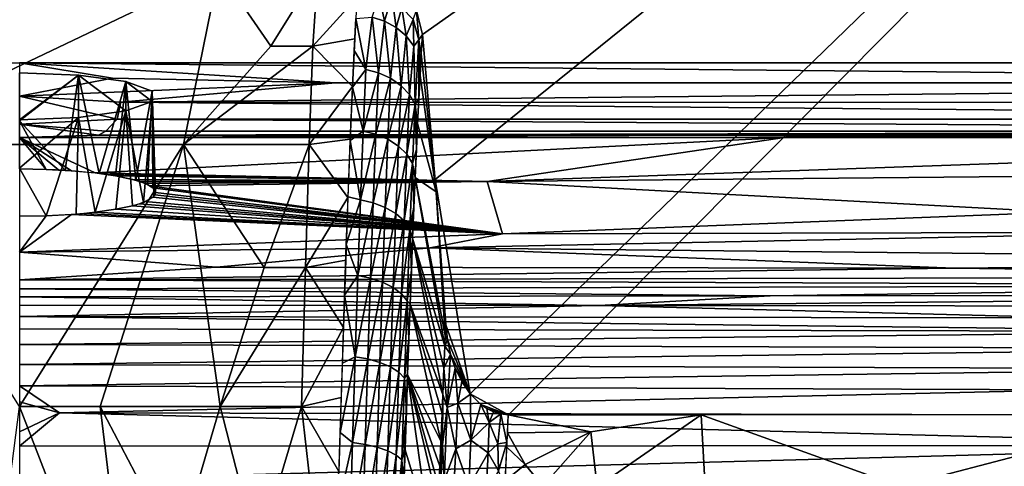
# Model space of a CAD drawing. Extents: x -713 to 713, y -237 to 224.
# Drawn here: x 355 to 446, y 81 to 122 of the extents above; entities that cross this region are included whole.
import ezdxf

# ---------------------------------------------------------------- set-up
doc = ezdxf.new("R2010")
doc.units = 0
doc.header["$MEASUREMENT"] = 0
doc.layers.get('0').update_dxf_attribs({"linetype": 'CONTINUOUS'})

msp = doc.modelspace()

# ---------------------------------------------------------------- linework, layer by layer
for points in [[(-174.285, 85.416, -124.133), (-533.88, 220.5, -124.133), (533.88, 220.5, -124.133)], [(-174.285, 85.416, -124.133), (533.88, 220.5, -124.133), (323.799, 126.282, -124.133)], [(370.767, 159.107), (503.615, 117.797), (709, 220.5)], [(392.087, 120.408, -124.133), (391.524, 122.609, -124.133), (533.88, 220.5, -124.133)], [(393.261, 107.04, -124.133), (392.087, 120.408, -124.133), (533.88, 220.5, -124.133)], [(396.47, 87.313, -124.133), (393.261, 107.04, -124.133), (533.88, 220.5, -124.133)], [(533.88, 220.5, -124.133), (399.987, 85.395, -124.133), (396.47, 87.313, -124.133)], [(399.987, 85.395, -124.133), (533.88, 220.5, -124.133), (447.397, 85.385, -124.133)], [(503.615, 117.797), (370.767, 159.107), (365.911, 153.018)], [(365.911, 153.018), (358.894, 149.639), (503.615, 117.797)], [(351.106, 149.639), (206.441, 117.797), (503.615, 117.797)], [(351.106, 149.639), (503.615, 117.797), (358.894, 149.639)], [(373.323, 126.282, -124.133), (339.786, 110.284, -147.011), (336.677, 126.282, -124.133)], [(373.323, 126.282, -124.133), (370.098, 110.284, -147.011), (339.786, 110.284, -147.011)], [(373.323, 126.282, -124.133), (378.114, 119.307, -136.241), (370.098, 110.284, -147.011)], [(373.323, 126.282, -124.133), (382.452, 126.282, -124.133), (378.114, 119.307, -136.241)], [(381.979, 119.307, -136.241), (378.114, 119.307, -136.241), (382.452, 126.282, -124.133)], [(381.979, 119.307, -136.241), (382.452, 126.282, -124.133), (386.046, 123.796, -129.07)], [(386.046, 123.796, -129.07), (385.844, 120.008, -135.259), (381.979, 119.307, -136.241)], [(387.445, 122.004, -131.772), (388.099, 124.022, -127.901), (388.591, 121.615, -131.6)], [(388.591, 121.615, -131.6), (388.099, 124.022, -127.901), (389.276, 123.921, -126.924)], [(389.657, 121.04, -131.264), (388.591, 121.615, -131.6), (389.276, 123.921, -126.924)], [(389.657, 121.04, -131.264), (389.276, 123.921, -126.924), (390.177, 122.838, -127.435)], [(390.589, 120.261, -130.803), (389.657, 121.04, -131.264), (390.177, 122.838, -127.435)], [(390.589, 120.261, -130.803), (390.177, 122.838, -127.435), (391.228, 121.768, -126.739)], [(391.228, 121.768, -126.739), (391.524, 122.609, -124.133), (391.743, 119.912, -127.577)], [(391.524, 122.609, -124.133), (392.087, 120.408, -124.133), (391.743, 119.912, -127.577)], [(385.791, 118.923, -136.785), (385.939, 121.883, -132.393), (386.87, 117.186, -138.952)], [(385.939, 121.883, -132.393), (387.445, 122.004, -131.772), (386.87, 117.186, -138.952)], [(388.041, 116.881, -138.763), (386.87, 117.186, -138.952), (387.445, 122.004, -131.772)], [(387.445, 122.004, -131.772), (388.591, 121.615, -131.6), (388.041, 116.881, -138.763)], [(389.151, 116.373, -138.418), (388.041, 116.881, -138.763), (388.591, 121.615, -131.6)], [(388.591, 121.615, -131.6), (389.657, 121.04, -131.264), (389.151, 116.373, -138.418)], [(390.589, 120.261, -130.803), (391.228, 121.768, -126.739), (391.296, 119.307, -130.299)], [(391.296, 119.307, -130.299), (391.228, 121.768, -126.739), (391.743, 119.912, -127.577)], [(390.118, 115.685, -137.929), (389.151, 116.373, -138.418), (389.657, 121.04, -131.264)], [(389.657, 121.04, -131.264), (390.589, 120.261, -130.803), (390.118, 115.685, -137.929)], [(381.979, 119.307, -136.241), (385.844, 120.008, -135.259), (385.637, 115.617, -141.141)], [(390.878, 114.858, -137.327), (390.118, 115.685, -137.929), (390.589, 120.261, -130.803)], [(390.589, 120.261, -130.803), (391.296, 119.307, -130.299), (390.878, 114.858, -137.327)], [(391.296, 119.307, -130.299), (391.743, 119.912, -127.577), (391.401, 113.939, -136.644)], [(391.401, 113.939, -136.644), (391.743, 119.912, -127.577), (391.745, 114.494, -133.893)], [(391.973, 118.604, -127.484), (391.743, 119.912, -127.577), (392.087, 120.408, -124.133)], [(391.743, 119.912, -127.577), (391.973, 118.604, -127.484), (391.859, 116.624, -130.75)], [(391.745, 114.494, -133.893), (391.743, 119.912, -127.577), (391.859, 116.624, -130.75)], [(393.355, 105.927, -124.134), (391.973, 118.604, -127.484), (392.087, 120.408, -124.133)], [(370.098, 110.284, -147.011), (378.114, 119.307, -136.241), (381.979, 119.307, -136.241)], [(370.098, 110.284, -147.011), (381.979, 119.307, -136.241), (381.65, 110.284, -147.011)], [(385.637, 115.617, -141.141), (381.65, 110.284, -147.011), (381.979, 119.307, -136.241)], [(385.634, 115.537, -141.241), (385.791, 118.923, -136.785), (386.87, 117.186, -138.952)], [(391.401, 113.939, -136.644), (390.878, 114.858, -137.327), (391.296, 119.307, -130.299)], [(393.355, 105.927, -124.134), (391.859, 116.624, -130.75), (391.973, 118.604, -127.484)], [(355, 117.796, 0.005), (355, 114.728, -0.698), (363.563, 116.383, -0.125)], [(355, 117.796, 0.005), (363.563, 116.383, -0.125), (384.091, 115.961, -0.245)], [(355, 117.796, 0.005), (384.091, 115.961, -0.245), (542.554, 115.949, -0.244)], [(542.554, 115.949, -0.244), (507.713, 117.795, 0), (355, 117.796, 0.005)], [(386.624, 111.507, -145.599), (385.634, 115.537, -141.241), (386.87, 117.186, -138.952)], [(386.624, 111.507, -145.599), (386.87, 117.186, -138.952), (388.041, 116.881, -138.763)], [(355, 112.537, -48.341), (360.424, 116.664, -24.94), (355, 116.879, -23.721)], [(355, 112.447, -22.94), (355, 116.879, -23.721), (360.424, 116.664, -24.94)], [(355, 112.537, -48.341), (360.424, 112.752, -47.122), (360.424, 116.664, -24.94)], [(355, 112.447, -22.94), (360.424, 116.664, -24.94), (359.186, 107.897, -22.834)], [(384.091, 115.961, -0.245), (363.563, 116.383, -0.125), (355, 114.728, -0.698)], [(360.424, 116.664, -24.94), (362.307, 107.611, -24.456), (359.186, 107.897, -22.834)], [(360.424, 112.752, -47.122), (364.773, 113.354, -43.706), (360.424, 116.664, -24.94)], [(360.424, 116.664, -24.94), (364.773, 113.354, -43.706), (364.773, 116.061, -28.356)], [(362.307, 107.611, -24.456), (360.424, 116.664, -24.94), (364.773, 116.061, -28.356)], [(364.773, 116.061, -28.356), (363.839, 107.38, -25.764), (362.307, 107.611, -24.456)], [(364.773, 116.061, -28.356), (365.694, 106.978, -28.042), (363.839, 107.38, -25.764)], [(364.773, 113.354, -43.706), (367.187, 114.225, -38.77), (364.773, 116.061, -28.356)], [(364.773, 116.061, -28.356), (367.187, 114.225, -38.77), (367.187, 115.191, -33.292)], [(364.773, 116.061, -28.356), (367.187, 115.191, -33.292), (365.694, 106.978, -28.042)], [(386.624, 111.507, -145.599), (388.041, 116.881, -138.763), (387.796, 111.223, -145.378)], [(387.796, 111.223, -145.378), (388.041, 116.881, -138.763), (389.151, 116.373, -138.418)], [(387.796, 111.223, -145.378), (389.151, 116.373, -138.418), (388.906, 110.756, -144.979)], [(388.906, 110.756, -144.979), (389.151, 116.373, -138.418), (390.118, 115.685, -137.929)], [(391.635, 112.218, -136.911), (391.859, 116.624, -130.75), (393.355, 105.927, -124.134)], [(391.635, 112.218, -136.911), (391.745, 114.494, -133.893), (391.859, 116.624, -130.75)], [(364.309, 114.162, -1.015), (384.091, 115.961, -0.245), (355, 114.728, -0.698)], [(542.554, 115.949, -0.244), (384.091, 115.961, -0.245), (364.309, 114.162, -1.015)], [(542.554, 115.949, -0.244), (364.309, 114.162, -1.015), (542.837, 114.14, -1.017)], [(367.187, 115.191, -33.292), (366.778, 106.579, -30.3), (365.694, 106.978, -28.042)], [(367.187, 115.191, -33.292), (367.259, 106.268, -32.064), (366.778, 106.579, -30.3)], [(367.187, 115.191, -33.292), (367.5, 105.845, -34.46), (367.259, 106.268, -32.064)], [(367.187, 115.191, -33.292), (367.187, 114.225, -38.77), (367.5, 105.845, -34.46)], [(385.434, 110.774, -146.548), (381.65, 110.284, -147.011), (385.637, 115.617, -141.141)], [(385.634, 115.537, -141.241), (386.624, 111.507, -145.599), (385.429, 110.642, -146.699)], [(388.906, 110.756, -144.979), (390.118, 115.685, -137.929), (389.873, 110.124, -144.418)], [(389.873, 110.124, -144.418), (390.118, 115.685, -137.929), (390.878, 114.858, -137.327)], [(355, 114.728, -0.698), (355, 112.136, -2.87), (363.979, 112.597, -2.309)], [(355, 114.728, -0.698), (363.979, 112.597, -2.309), (364.309, 114.162, -1.015)], [(364.773, 113.354, -43.706), (366.398, 104.946, -39.558), (367.187, 114.225, -38.77)], [(367.187, 114.225, -38.77), (366.398, 104.946, -39.558), (367.36, 105.495, -36.443)], [(367.36, 105.495, -36.443), (367.5, 105.845, -34.46), (367.187, 114.225, -38.77)], [(389.873, 110.124, -144.418), (390.878, 114.858, -137.327), (390.633, 109.368, -143.73)], [(390.633, 109.368, -143.73), (390.878, 114.858, -137.327), (391.401, 113.939, -136.644)], [(391.632, 112.218, -136.911), (391.401, 113.939, -136.644), (391.745, 114.494, -133.893)], [(361.953, 104.038, -44.698), (364.773, 113.354, -43.706), (360.424, 112.752, -47.122)], [(361.953, 104.038, -44.698), (363.845, 104.309, -43.166), (364.773, 113.354, -43.706)], [(365.397, 104.638, -41.302), (364.773, 113.354, -43.706), (363.845, 104.309, -43.166)], [(364.309, 114.162, -1.015), (363.979, 112.597, -2.309), (542.577, 112.594, -2.294)], [(542.837, 114.14, -1.017), (364.309, 114.162, -1.015), (542.577, 112.594, -2.294)], [(365.397, 104.638, -41.302), (366.398, 104.946, -39.558), (364.773, 113.354, -43.706)], [(390.633, 109.368, -143.73), (391.401, 113.939, -136.644), (391.155, 108.528, -142.951)], [(391.155, 108.528, -142.951), (391.401, 113.939, -136.644), (391.518, 109.796, -139.807)], [(391.401, 113.939, -136.644), (391.632, 112.218, -136.911), (391.518, 109.796, -139.807)], [(355, 108.104, -47.56), (357.453, 103.714, -46.539), (360.424, 112.752, -47.122)], [(355, 108.104, -47.56), (360.424, 112.752, -47.122), (355, 112.537, -48.341)], [(355, 112.136, -2.87), (362.938, 111.506, -3.92), (363.979, 112.597, -2.309)], [(355, 112.447, -22.94), (357.436, 107.974, -22.394), (355, 108.016, -22.158)], [(359.186, 107.897, -22.834), (357.436, 107.974, -22.394), (355, 112.447, -22.94)], [(360.424, 112.752, -47.122), (357.453, 103.714, -46.539), (360.198, 103.864, -45.687)], [(361.953, 104.038, -44.698), (360.424, 112.752, -47.122), (360.198, 103.864, -45.687)], [(362.938, 111.506, -3.92), (536.044, 111.49, -3.95), (363.979, 112.597, -2.309)], [(542.577, 112.594, -2.294), (363.979, 112.597, -2.309), (536.044, 111.49, -3.95)], [(355, 112.136, -2.87), (355, 110.903, -5.785), (362.275, 111.129, -4.867)], [(355, 112.136, -2.87), (362.275, 111.129, -4.867), (362.938, 111.506, -3.92)], [(536.044, 111.49, -3.95), (362.938, 111.506, -3.92), (362.275, 111.129, -4.867)], [(536.044, 111.49, -3.95), (362.275, 111.129, -4.867), (420.437, 111.13, -4.868)], [(386.378, 105.161, -151.559), (385.429, 110.642, -146.699), (386.624, 111.507, -145.599)], [(386.378, 105.161, -151.559), (386.624, 111.507, -145.599), (387.796, 111.223, -145.378)], [(391.407, 107.228, -142.58), (391.635, 112.218, -136.911), (393.355, 105.927, -124.134)], [(391.407, 107.228, -142.58), (391.518, 109.796, -139.807), (391.635, 112.218, -136.911)], [(420.437, 111.13, -4.868), (497.996, 111.133, -4.869), (536.044, 111.49, -3.95)], [(355, 110.903, -5.785), (438.223, 110.903, -5.787), (420.437, 111.13, -4.868)], [(420.437, 111.13, -4.868), (362.275, 111.129, -4.867), (355, 110.903, -5.785)], [(355, 110.903, -5.784), (361.94, 107.651, -24.23), (425.398, 110.904, -5.787)], [(357.436, 107.974, -22.394), (355, 110.903, -5.784), (355, 108.016, -22.158)], [(355, 110.903, -5.784), (359.786, 107.85, -23.096), (361.94, 107.651, -24.23)], [(357.436, 107.974, -22.394), (358.624, 107.922, -22.687), (355, 110.903, -5.784)], [(358.624, 107.922, -22.687), (359.786, 107.85, -23.096), (355, 110.903, -5.784)], [(398.052, 106.864, -28.688), (425.398, 110.904, -5.787), (361.94, 107.651, -24.23)], [(385.226, 105.388, -151.531), (381.65, 110.284, -147.011), (385.434, 110.774, -146.548)], [(385.429, 110.642, -146.699), (386.378, 105.161, -151.559), (385.229, 105.445, -151.513)], [(386.378, 105.161, -151.559), (387.796, 111.223, -145.378), (387.551, 104.903, -151.308)], [(387.551, 104.903, -151.308), (387.796, 111.223, -145.378), (388.906, 110.756, -144.979)], [(387.551, 104.903, -151.308), (388.906, 110.756, -144.979), (388.661, 104.482, -150.86)], [(388.661, 104.482, -150.86), (388.906, 110.756, -144.979), (389.873, 110.124, -144.418)], [(398.052, 106.864, -28.688), (513.041, 110.899, -5.782), (425.398, 110.904, -5.787)], [(398.052, 106.864, -28.688), (495.076, 107.776, -23.505), (513.041, 110.899, -5.782)], [(497.996, 111.133, -4.869), (420.437, 111.13, -4.868), (437.964, 110.965, -5.463)], [(438.223, 110.903, -5.787), (437.964, 110.965, -5.463), (420.437, 111.13, -4.868)], [(438.223, 110.903, -5.787), (497.996, 111.133, -4.869), (437.964, 110.965, -5.463)], [(497.996, 111.133, -4.869), (438.223, 110.903, -5.787), (507.333, 110.901, -5.783)], [(355, 86.162, -163.574), (339.786, 110.284, -147.011), (370.098, 110.284, -147.011)], [(355, 86.162, -163.574), (370.098, 110.284, -147.011), (362.42, 86.162, -163.574)], [(362.42, 86.162, -163.574), (370.098, 110.284, -147.011), (373.454, 86.162, -163.574)], [(377.523, 98.948, -156.426), (370.098, 110.284, -147.011), (381.65, 110.284, -147.011)], [(373.454, 86.162, -163.574), (370.098, 110.284, -147.011), (377.523, 98.948, -156.426)], [(377.523, 98.948, -156.426), (381.65, 110.284, -147.011), (381.305, 98.948, -156.426)], [(381.305, 98.948, -156.426), (381.65, 110.284, -147.011), (385.226, 105.388, -151.531)], [(388.661, 104.482, -150.86), (389.873, 110.124, -144.418), (389.628, 103.915, -150.233)], [(389.628, 103.915, -150.233), (389.873, 110.124, -144.418), (390.633, 109.368, -143.73)], [(391.405, 107.229, -142.579), (391.155, 108.528, -142.951), (391.518, 109.796, -139.807)], [(389.628, 103.915, -150.233), (390.633, 109.368, -143.73), (390.388, 103.238, -149.465)], [(390.388, 103.238, -149.465), (390.633, 109.368, -143.73), (391.155, 108.528, -142.951)], [(357.453, 103.714, -46.539), (355, 108.104, -47.56), (355, 103.671, -46.778)], [(390.388, 103.238, -149.465), (391.155, 108.528, -142.951), (390.911, 102.488, -148.599)], [(391.155, 108.528, -142.951), (391.29, 104.514, -145.225), (390.911, 102.488, -148.599)], [(391.155, 108.528, -142.951), (391.405, 107.229, -142.579), (391.29, 104.514, -145.225)], [(362.929, 107.523, -24.952), (398.052, 106.864, -28.688), (361.94, 107.651, -24.23)], [(363.839, 107.38, -25.764), (398.052, 106.864, -28.688), (362.929, 107.523, -24.952)], [(363.839, 107.38, -25.764), (365.39, 107.052, -27.624), (398.052, 106.864, -28.688)], [(366.024, 106.868, -28.665), (398.052, 106.864, -28.688), (365.39, 107.052, -27.624)], [(391.407, 107.228, -142.58), (394.144, 91.695, -125.865), (391.176, 101.644, -147.749)], [(391.29, 104.514, -145.225), (391.407, 107.228, -142.58), (391.176, 101.644, -147.749)], [(394.144, 91.695, -125.865), (391.407, 107.228, -142.58), (394.184, 92.688, -125.005)], [(394.184, 92.688, -125.005), (391.407, 107.228, -142.58), (393.355, 105.927, -124.134)], [(393.261, 107.04, -124.133), (396.47, 87.313, -124.133), (394.22, 93.655, -124.133)], [(398.052, 106.864, -28.688), (450.652, 104.036, -44.529), (495.076, 107.776, -23.505)], [(366.547, 106.676, -29.754), (398.052, 106.864, -28.688), (366.024, 106.868, -28.665)], [(398.052, 106.864, -28.688), (366.547, 106.676, -29.754), (366.959, 106.476, -30.887)], [(399.439, 102.036, -55.983), (398.052, 106.864, -28.688), (366.959, 106.476, -30.887)], [(366.959, 106.476, -30.887), (367.259, 106.268, -32.064), (399.439, 102.036, -55.983)], [(399.439, 102.036, -55.983), (367.259, 106.268, -32.064), (367.5, 105.845, -34.46)], [(399.439, 102.036, -55.983), (450.652, 104.036, -44.529), (398.052, 106.864, -28.688)], [(366.553, 105.014, -39.169), (399.439, 102.036, -55.983), (367.26, 105.42, -36.867)], [(367.26, 105.42, -36.867), (399.439, 102.036, -55.983), (367.441, 105.632, -35.667)], [(367.5, 105.845, -34.46), (367.441, 105.632, -35.667), (399.439, 102.036, -55.983)], [(385.021, 99.611, -155.992), (381.305, 98.948, -156.426), (385.226, 105.388, -151.531)], [(386.378, 105.161, -151.559), (385.071, 101.059, -154.927), (385.229, 105.445, -151.513)], [(386.378, 105.161, -151.559), (386.132, 98.205, -156.794), (385.071, 101.059, -154.927)], [(386.132, 98.205, -156.794), (386.378, 105.161, -151.559), (387.551, 104.903, -151.308)], [(394.22, 93.655, -124.133), (394.184, 92.688, -125.005), (393.355, 105.927, -124.134)], [(399.439, 102.036, -55.983), (363.845, 104.309, -43.166), (361.953, 104.038, -44.698)], [(365.397, 104.638, -41.302), (363.845, 104.309, -43.166), (399.439, 102.036, -55.983)], [(366.026, 104.82, -40.267), (365.397, 104.638, -41.302), (399.439, 102.036, -55.983)], [(366.553, 105.014, -39.169), (366.026, 104.82, -40.267), (399.439, 102.036, -55.983)], [(386.132, 98.205, -156.794), (387.551, 104.903, -151.308), (387.305, 97.975, -156.517)], [(387.305, 97.975, -156.517), (387.551, 104.903, -151.308), (388.661, 104.482, -150.86)], [(387.305, 97.975, -156.517), (388.661, 104.482, -150.86), (388.415, 97.605, -156.026)], [(388.415, 97.605, -156.026), (388.661, 104.482, -150.86), (389.628, 103.915, -150.233)], [(390.911, 102.488, -148.599), (391.29, 104.514, -145.225), (391.175, 101.649, -147.745)], [(355, 100.359, -65.473), (399.439, 102.036, -55.983), (359.789, 103.837, -45.838)], [(355, 100.359, -65.473), (359.789, 103.837, -45.838), (357.453, 103.714, -46.539)], [(357.453, 103.714, -46.539), (355, 103.671, -46.778), (355, 100.359, -65.473)], [(359.789, 103.837, -45.838), (399.439, 102.036, -55.983), (360.904, 103.929, -45.318)], [(361.953, 104.038, -44.698), (360.904, 103.929, -45.318), (399.439, 102.036, -55.983)], [(388.415, 97.605, -156.026), (389.628, 103.915, -150.233), (389.382, 97.108, -155.341)], [(389.382, 97.108, -155.341), (389.628, 103.915, -150.233), (390.388, 103.238, -149.465)], [(399.439, 102.036, -55.983), (463.668, 102.185, -55.094), (450.652, 104.036, -44.529)], [(389.382, 97.108, -155.341), (390.388, 103.238, -149.465), (390.143, 96.518, -154.504)], [(390.143, 96.518, -154.504), (390.388, 103.238, -149.465), (390.911, 102.488, -148.599)], [(390.143, 96.518, -154.504), (390.911, 102.488, -148.599), (390.665, 95.865, -153.561)], [(390.911, 102.488, -148.599), (391.06, 98.662, -150.113), (390.665, 95.865, -153.561)], [(391.06, 98.662, -150.113), (390.911, 102.488, -148.599), (391.175, 101.649, -147.745)], [(392.795, 100.751, -63.317), (399.439, 102.036, -55.983), (355, 100.359, -65.473)], [(390.944, 95.571, -152.32), (391.176, 101.644, -147.749), (393.965, 87.271, -129.316)], [(391.06, 98.662, -150.113), (391.176, 101.644, -147.749), (390.944, 95.571, -152.32)], [(391.176, 101.644, -147.749), (394.063, 89.685, -127.504), (393.965, 87.271, -129.316)], [(394.144, 91.695, -125.865), (394.063, 89.685, -127.504), (391.176, 101.644, -147.749)], [(392.795, 100.751, -63.317), (509.936, 99.574, -70.614), (463.668, 102.185, -55.094)], [(392.795, 100.751, -63.317), (463.668, 102.185, -55.094), (399.439, 102.036, -55.983)], [(355, 100.359, -65.473), (373.109, 98.973, -73.158), (392.795, 100.751, -63.317)], [(373.109, 98.973, -73.158), (441.018, 98.883, -74.142), (392.795, 100.751, -63.317)], [(386.132, 98.205, -156.794), (384.911, 96.411, -158.126), (385.071, 101.059, -154.927)], [(441.018, 98.883, -74.142), (509.936, 99.574, -70.614), (392.795, 100.751, -63.317)], [(373.109, 98.973, -73.158), (355, 100.359, -65.473), (355, 97.804, -79.294)], [(355, 97.804, -79.294), (441.018, 98.883, -74.142), (373.109, 98.973, -73.158)], [(355, 97.804, -79.294), (501.6, 98.086, -78.652), (441.018, 98.883, -74.142)], [(373.454, 86.162, -163.574), (377.523, 98.948, -156.426), (381.305, 98.948, -156.426)], [(373.454, 86.162, -163.574), (381.305, 98.948, -156.426), (380.959, 86.162, -163.574)], [(384.812, 93.421, -159.913), (380.959, 86.162, -163.574), (381.305, 98.948, -156.426)], [(384.812, 93.421, -159.913), (381.305, 98.948, -156.426), (385.021, 99.611, -155.992)], [(441.018, 98.883, -74.142), (508.898, 98.764, -75.135), (509.936, 99.574, -70.614)], [(501.6, 98.086, -78.652), (508.898, 98.764, -75.135), (441.018, 98.883, -74.142)], [(491.136, 97.294, -82.411), (501.6, 98.086, -78.652), (355, 97.804, -79.294)], [(386.132, 98.205, -156.794), (385.884, 90.73, -161.242), (384.911, 96.411, -158.126)], [(385.884, 90.73, -161.242), (386.132, 98.205, -156.794), (387.305, 97.975, -156.517)], [(385.884, 90.73, -161.242), (387.305, 97.975, -156.517), (387.058, 90.532, -160.941)], [(387.058, 90.532, -160.941), (387.305, 97.975, -156.517), (388.415, 97.605, -156.026)], [(391.06, 98.662, -150.113), (390.945, 95.577, -152.317), (390.665, 95.865, -153.561)], [(355, 96.998, -83.358), (491.136, 97.294, -82.411), (355, 97.804, -79.294)], [(424.089, 96.334, -86.498), (491.136, 97.294, -82.411), (355, 96.998, -83.358)], [(355, 96.252, -86.82), (424.089, 96.334, -86.498), (355, 96.998, -83.358)], [(387.058, 90.532, -160.941), (388.415, 97.605, -156.026), (388.168, 90.216, -160.413)], [(388.168, 90.216, -160.413), (388.415, 97.605, -156.026), (389.382, 97.108, -155.341)], [(388.168, 90.216, -160.413), (389.382, 97.108, -155.341), (389.136, 89.797, -159.677)], [(389.136, 89.797, -159.677), (389.382, 97.108, -155.341), (390.143, 96.518, -154.504)], [(424.089, 96.334, -86.498), (502.049, 96.409, -86.152), (491.136, 97.294, -82.411)], [(408.36, 95.442, -89.967), (424.089, 96.334, -86.498), (355, 96.252, -86.82)], [(355, 95.494, -89.897), (408.36, 95.442, -89.967), (355, 96.252, -86.82)], [(385.884, 90.73, -161.242), (384.706, 90.136, -161.717), (384.911, 96.411, -158.126)], [(389.136, 89.797, -159.677), (390.143, 96.518, -154.504), (389.896, 89.301, -158.781)], [(389.896, 89.301, -158.781), (390.143, 96.518, -154.504), (390.665, 95.865, -153.561)], [(408.36, 95.442, -89.967), (473.794, 95.387, -89.984), (502.049, 96.409, -86.152)], [(408.36, 95.442, -89.967), (502.049, 96.409, -86.152), (424.089, 96.334, -86.498)], [(355, 94.441, -93.407), (408.36, 95.442, -89.967), (355, 95.494, -89.897)], [(355, 94.441, -93.407), (452.17, 94.306, -93.421), (408.36, 95.442, -89.967)], [(389.896, 89.301, -158.781), (390.665, 95.865, -153.561), (390.418, 88.754, -157.772)], [(390.665, 95.865, -153.561), (390.831, 92.395, -154.355), (390.418, 88.754, -157.772)], [(390.831, 92.395, -154.355), (390.665, 95.865, -153.561), (390.945, 95.577, -152.317)], [(390.944, 95.571, -152.32), (393.781, 82.955, -132.164), (390.707, 89.106, -156.233)], [(390.831, 92.395, -154.355), (390.944, 95.571, -152.32), (390.707, 89.106, -156.233)], [(390.944, 95.571, -152.32), (393.891, 85.52, -130.522), (393.781, 82.955, -132.164)], [(393.965, 87.271, -129.316), (393.891, 85.52, -130.522), (390.944, 95.571, -152.32)], [(452.17, 94.306, -93.421), (473.794, 95.387, -89.984), (408.36, 95.442, -89.967)], [(471.597, 93.047, -96.545), (452.17, 94.306, -93.421), (355, 94.441, -93.407)], [(355, 93.313, -96.374), (471.597, 93.047, -96.545), (355, 94.441, -93.407)], [(384.812, 93.421, -159.913), (384.606, 86.98, -163.23), (380.959, 86.162, -163.574)], [(394.182, 92.681, -125.011), (394.22, 93.655, -124.133), (394.373, 92.297, -124.133)], [(394.373, 92.297, -124.133), (394.22, 93.655, -124.133), (396.47, 87.313, -124.133)], [(355, 91.86, -99.462), (471.597, 93.047, -96.545), (355, 93.313, -96.374)], [(355, 91.86, -99.462), (473.251, 91.482, -99.808), (471.597, 93.047, -96.545)], [(394.373, 92.297, -124.133), (394.143, 91.694, -125.866), (394.182, 92.681, -125.011)], [(355, 90.03, -102.629), (473.251, 91.482, -99.808), (355, 91.86, -99.462)], [(390.418, 88.754, -157.772), (390.831, 92.395, -154.355), (390.716, 89.118, -156.228)], [(394.665, 90.973, -124.133), (394.063, 89.685, -127.504), (394.143, 91.694, -125.866)], [(394.143, 91.694, -125.866), (394.373, 92.297, -124.133), (394.665, 90.973, -124.133)], [(394.373, 92.297, -124.133), (396.47, 87.313, -124.133), (394.665, 90.973, -124.133)], [(355, 90.03, -102.629), (468.686, 89.625, -103.026), (473.251, 91.482, -99.808)], [(385.884, 90.73, -161.242), (385.637, 82.829, -164.844), (384.506, 83.76, -164.636)], [(384.506, 83.76, -164.636), (384.706, 90.136, -161.717), (385.884, 90.73, -161.242)], [(385.637, 82.829, -164.844), (385.884, 90.73, -161.242), (387.058, 90.532, -160.941)], [(394.063, 89.685, -127.504), (394.665, 90.973, -124.133), (394.351, 86.055, -128.327)], [(394.665, 90.973, -124.133), (395.102, 89.682, -124.133), (394.351, 86.055, -128.327)], [(396.47, 87.313, -124.133), (395.102, 89.682, -124.133), (394.665, 90.973, -124.133)], [(355, 88.048, -105.478), (468.686, 89.625, -103.026), (355, 90.03, -102.629)], [(385.637, 82.829, -164.844), (387.058, 90.532, -160.941), (386.81, 82.664, -164.523)], [(386.81, 82.664, -164.523), (387.058, 90.532, -160.941), (388.168, 90.216, -160.413)], [(386.81, 82.664, -164.523), (388.168, 90.216, -160.413), (387.921, 82.408, -163.963)], [(387.921, 82.408, -163.963), (388.168, 90.216, -160.413), (389.136, 89.797, -159.677)], [(387.921, 82.408, -163.963), (389.136, 89.797, -159.677), (388.889, 82.071, -163.186)], [(388.889, 82.071, -163.186), (389.136, 89.797, -159.677), (389.896, 89.301, -158.781)], [(355, 88.048, -105.478), (452.416, 87.696, -105.841), (468.686, 89.625, -103.026)], [(388.889, 82.071, -163.186), (389.896, 89.301, -158.781), (389.649, 81.675, -162.24)], [(389.649, 81.675, -162.24), (389.896, 89.301, -158.781), (390.418, 88.754, -157.772)], [(390.716, 89.118, -156.228), (390.6, 85.744, -157.935), (390.418, 88.754, -157.772)], [(390.474, 82.27, -159.475), (390.707, 89.106, -156.233), (392.691, 74.916, -142.206)], [(390.6, 85.744, -157.935), (390.707, 89.106, -156.233), (390.474, 82.27, -159.475)], [(390.707, 89.106, -156.233), (393.525, 77.09, -135.329), (392.691, 74.916, -142.206)], [(390.707, 89.106, -156.233), (393.781, 82.955, -132.164), (393.681, 80.647, -133.507)], [(393.596, 78.724, -134.533), (393.525, 77.09, -135.329), (390.707, 89.106, -156.233)], [(393.596, 78.724, -134.533), (390.707, 89.106, -156.233), (393.681, 80.647, -133.507)], [(394.063, 89.685, -127.504), (394.351, 86.055, -128.327), (393.952, 87.249, -129.329)], [(395.102, 89.682, -124.133), (395.325, 86.447, -126.088), (394.351, 86.055, -128.327)], [(395.699, 88.446, -124.133), (395.325, 86.447, -126.088), (395.102, 89.682, -124.133)], [(396.47, 87.313, -124.133), (395.699, 88.446, -124.133), (395.102, 89.682, -124.133)], [(358.677, 85.576, -108.465), (452.416, 87.696, -105.841), (355, 88.048, -105.478)], [(358.677, 85.576, -108.465), (355, 88.048, -105.478), (355, 86.585, -107.314)], [(389.649, 81.675, -162.24), (390.418, 88.754, -157.772), (390.17, 81.241, -161.177)], [(390.6, 85.744, -157.935), (390.17, 81.241, -161.177), (390.418, 88.754, -157.772)], [(396.498, 87.298, -124.143), (395.325, 86.447, -126.088), (395.699, 88.446, -124.133)], [(358.677, 85.576, -108.465), (452.801, 85.374, -108.662), (452.416, 87.696, -105.841)], [(393.891, 85.52, -130.522), (393.952, 87.249, -129.329), (393.935, 82.624, -131.468)], [(393.952, 87.249, -129.329), (394.351, 86.055, -128.327), (393.935, 82.624, -131.468)], [(395.325, 86.447, -126.088), (396.498, 87.298, -124.143), (396.537, 83.038, -127.019)], [(397.441, 86.346, -124.133), (396.47, 87.313, -124.133), (399.987, 85.395, -124.133)], [(397.447, 86.344, -124.137), (396.537, 83.038, -127.019), (396.498, 87.298, -124.143)], [(355, 86.162, -163.574), (365.771, 58.327, -170.322), (351.386, 58.322, -170.319)], [(358.677, 85.576, -108.465), (355, 86.585, -107.314), (355, 83.805, -110.345)], [(362.42, 86.162, -163.574), (365.771, 58.327, -170.322), (355, 86.162, -163.574)], [(369.497, 72.637, -168.179), (362.42, 86.162, -163.574), (373.454, 86.162, -163.574)], [(365.771, 58.327, -170.322), (362.42, 86.162, -163.574), (369.497, 72.637, -168.179)], [(369.497, 72.637, -168.179), (373.454, 86.162, -163.574), (376.923, 72.637, -168.179)], [(376.923, 72.637, -168.179), (373.454, 86.162, -163.574), (380.959, 86.162, -163.574)], [(380.959, 86.162, -163.574), (382.48, 72.637, -168.179), (376.923, 72.637, -168.179)], [(380.959, 86.162, -163.574), (384.606, 86.98, -163.23), (384.397, 80.184, -165.935)], [(384.397, 80.184, -165.935), (382.48, 72.637, -168.179), (380.959, 86.162, -163.574)], [(394.351, 86.055, -128.327), (395.325, 86.447, -126.088), (395.146, 82.251, -128.979)], [(395.325, 86.447, -126.088), (396.537, 83.038, -127.019), (395.146, 82.251, -128.979)], [(398.217, 84.672, -124.985), (396.537, 83.038, -127.019), (397.447, 86.344, -124.137)], [(399.987, 85.395, -124.133), (398.009, 85.955, -124.133), (397.441, 86.346, -124.133)], [(398.009, 85.955, -124.133), (398.217, 84.672, -124.985), (397.447, 86.344, -124.137)], [(355, 82.498, -111.6), (475.205, 82.567, -111.525), (358.677, 85.576, -108.465)], [(355, 82.498, -111.6), (358.677, 85.576, -108.465), (355, 83.805, -110.345)], [(475.205, 82.567, -111.525), (452.801, 85.374, -108.662), (358.677, 85.576, -108.465)], [(390.17, 81.241, -161.177), (390.6, 85.744, -157.935), (390.485, 82.273, -159.475)], [(393.935, 82.624, -131.468), (393.738, 82.131, -132.652), (393.891, 85.52, -130.522)], [(393.738, 82.131, -132.652), (393.793, 83.224, -131.998), (393.891, 85.52, -130.522)], [(394.071, 79.3, -132.466), (393.935, 82.624, -131.468), (394.351, 86.055, -128.327)], [(394.351, 86.055, -128.327), (395.146, 82.251, -128.979), (394.071, 79.3, -132.466)], [(398.009, 85.955, -124.133), (398.626, 85.655, -124.133), (398.217, 84.672, -124.985)], [(398.009, 85.955, -124.133), (399.987, 85.395, -124.133), (398.626, 85.655, -124.133)], [(398.626, 85.655, -124.133), (399.286, 85.464, -124.135), (398.217, 84.672, -124.985)], [(398.217, 84.672, -124.985), (399.286, 85.464, -124.135), (399.021, 82.713, -126.117)], [(398.626, 85.655, -124.133), (399.987, 85.395, -124.133), (399.289, 85.462, -124.133)], [(399.286, 85.464, -124.135), (399.861, 82.833, -125.957), (399.021, 82.713, -126.117)], [(399.861, 82.833, -125.957), (399.286, 85.464, -124.135), (399.976, 85.396, -124.133)], [(407.587, 83.811, -125.282), (399.902, 83.738, -125.339), (399.976, 85.396, -124.134)], [(407.587, 83.811, -125.282), (399.976, 85.396, -124.134), (417.723, 85.385, -124.132)], [(417.723, 85.385, -124.132), (408.177, 78.763, -128.493), (407.587, 83.811, -125.282)], [(418.109, 78.717, -128.521), (408.177, 78.763, -128.493), (417.723, 85.385, -124.132)], [(461.408, 85.401, -124.136), (436.066, 78.793, -128.473), (417.723, 85.385, -124.132)], [(436.066, 78.793, -128.473), (418.109, 78.717, -128.521), (417.723, 85.385, -124.132)], [(449.995, 78.783, -128.482), (436.066, 78.793, -128.473), (461.408, 85.401, -124.136)], [(396.537, 83.038, -127.019), (398.217, 84.672, -124.985), (398.116, 81.891, -126.882)], [(398.217, 84.672, -124.985), (399.021, 82.713, -126.117), (398.116, 81.891, -126.882)], [(384.506, 83.76, -164.636), (385.637, 82.829, -164.844), (384.296, 76.811, -167.068)], [(401.548, 80.808, -127.277), (399.841, 82.4, -126.251), (399.902, 83.738, -125.339)], [(401.548, 80.808, -127.277), (399.902, 83.738, -125.339), (407.587, 83.811, -125.282)], [(407.587, 83.811, -125.282), (403.148, 78.829, -128.454), (401.548, 80.808, -127.277)], [(408.177, 78.763, -128.493), (403.148, 78.829, -128.454), (407.587, 83.811, -125.282)], [(355, 79.301, -114.33), (458.776, 79.672, -114.017), (475.205, 82.567, -111.525)], [(355, 79.301, -114.33), (475.205, 82.567, -111.525), (355, 82.498, -111.6)], [(385.637, 82.829, -164.844), (385.388, 74.533, -167.577), (384.296, 76.811, -167.068)], [(385.388, 74.533, -167.577), (385.637, 82.829, -164.844), (386.81, 82.664, -164.523)], [(385.388, 74.533, -167.577), (386.81, 82.664, -164.523), (386.562, 74.405, -167.24)], [(386.562, 74.405, -167.24), (386.81, 82.664, -164.523), (387.921, 82.408, -163.963)], [(393.682, 76.936, -134.552), (393.738, 82.131, -132.652), (393.935, 82.624, -131.468)], [(393.935, 82.624, -131.468), (394.071, 79.3, -132.466), (393.682, 76.936, -134.552)], [(395.146, 82.251, -128.979), (396.537, 83.038, -127.019), (396.344, 78.796, -129.645)], [(396.537, 83.038, -127.019), (398.116, 81.891, -126.882), (396.344, 78.796, -129.645)], [(398.116, 81.891, -126.882), (399.021, 82.713, -126.117), (399.093, 80.227, -127.671)], [(399.021, 82.713, -126.117), (399.861, 82.833, -125.957), (399.093, 80.227, -127.671)], [(399.093, 80.227, -127.671), (399.861, 82.833, -125.957), (399.676, 78.784, -128.483)], [(386.562, 74.405, -167.24), (387.921, 82.408, -163.963), (387.673, 74.211, -166.655)], [(387.673, 74.211, -166.655), (387.921, 82.408, -163.963), (388.889, 82.071, -163.186)], [(387.673, 74.211, -166.655), (388.889, 82.071, -163.186), (388.641, 73.962, -165.845)], [(388.641, 73.962, -165.845), (388.889, 82.071, -163.186), (389.649, 81.675, -162.24)], [(388.641, 73.962, -165.845), (389.649, 81.675, -162.24), (389.401, 73.672, -164.861)], [(389.401, 73.672, -164.861), (389.649, 81.675, -162.24), (390.17, 81.241, -161.177)], [(390.368, 78.707, -160.844), (390.17, 81.241, -161.177), (390.485, 82.273, -159.475)], [(390.474, 82.27, -159.475), (392.691, 74.916, -142.206), (390.252, 75.088, -162.025)], [(390.474, 82.27, -159.475), (390.252, 75.088, -162.025), (390.368, 78.707, -160.844)], [(393.68, 80.646, -133.507), (393.738, 82.131, -132.652), (393.545, 77.727, -135.024)], [(393.738, 82.131, -132.652), (393.682, 76.936, -134.552), (393.545, 77.727, -135.024)], [(394.949, 78.062, -131.389), (394.071, 79.3, -132.466), (395.146, 82.251, -128.979)], [(395.146, 82.251, -128.979), (396.344, 78.796, -129.645), (394.949, 78.062, -131.389)], [(396.344, 78.796, -129.645), (398.116, 81.891, -126.882), (397.94, 78.291, -129.062)], [(398.116, 81.891, -126.882), (399.093, 80.227, -127.671), (397.94, 78.291, -129.062)], [(399.841, 82.4, -126.251), (401.548, 80.808, -127.277), (399.7, 79.315, -128.178)], [(389.401, 73.672, -164.861), (390.17, 81.241, -161.177), (389.922, 73.357, -163.756)], [(390.368, 78.707, -160.844), (389.922, 73.357, -163.756), (390.17, 81.241, -161.177)], [(401.548, 80.808, -127.277), (403.148, 78.829, -128.454), (399.7, 79.315, -128.178)]]:
    msp.add_3dface(points)

doc.saveas('drawing.dxf')
